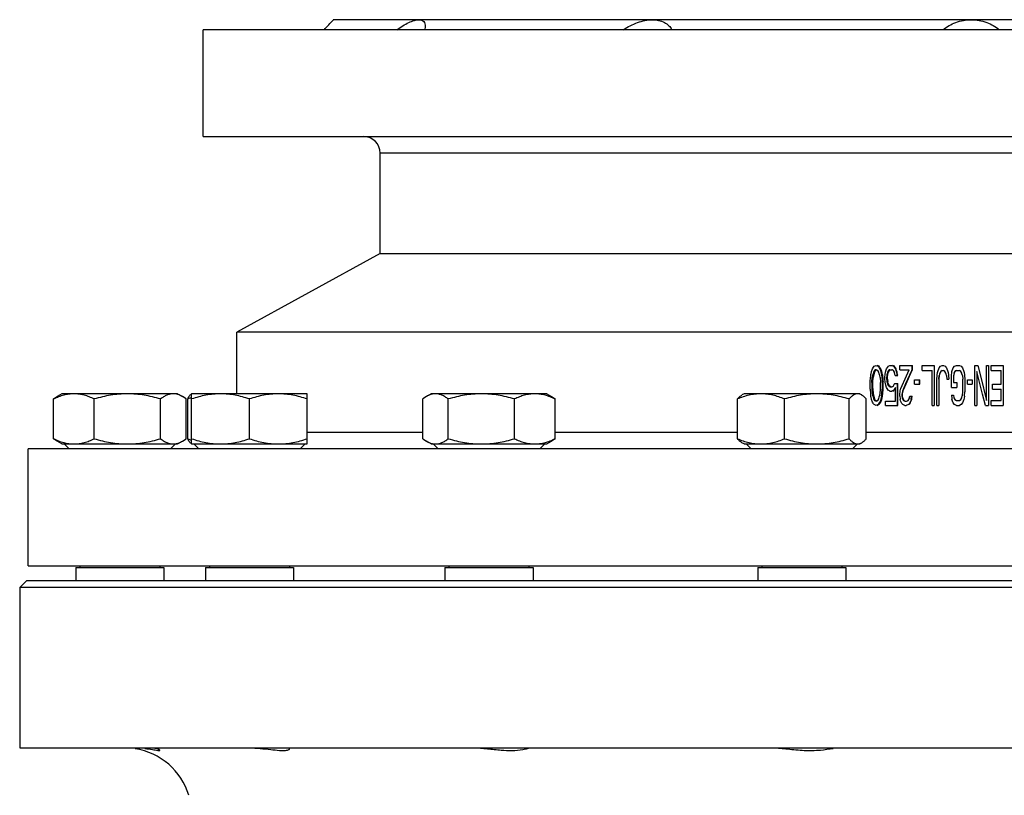
# Model space of a CAD drawing. Units: millimetres. Extents: x -1601 to 1949, y -2551 to 1728.
# Drawn here: x 1239 to 1533, y 412 to 644 of the extents above; entities that cross this region are included whole.
import ezdxf

# ---------------------------------------------------------------- set-up
doc = ezdxf.new("R2010")
doc.units = ezdxf.units.MM
doc.header["$LTSCALE"] = 30.734
doc.layers.add('ALL_FEATURE', color=7, linetype='CONTINUOUS')

msp = doc.modelspace()

# ---------------------------------------------------------------- linework, layer by layer
at = {"layer": 'ALL_FEATURE', "color": 40, "linetype": 'Continuous'}
for p, q in [((1332.57, 643.98), (1332.49, 643.9)), ((1332.54, 643.96), (1332.57, 643.98)), ((1714.57, 643.98), (1332.57, 643.98)), ((1293.57, 608.98), (1293.57, 640.98)), ((1753.57, 640.98), (1293.57, 640.98)), ((1360.03, 641.98), (1359.93, 640.98)), ((1293.57, 608.98), (1753.57, 608.98)), ((1346.57, 573.98), (1346.57, 603.98)), ((1700.57, 603.98), (1346.57, 603.98)), ((1346.57, 573.98), (1303.57, 550.48)), ((1346.57, 573.98), (1700.57, 573.98)), ((1303.57, 531.98), (1303.57, 550.48)), ((1743.57, 550.48), (1303.57, 550.48)), ((1494, 539.46), (1494.34, 539.97)), ((1494.34, 539.97), (1494.51, 540.23)), ((1494.51, 540.23), (1495.11, 540.48)), ((1495.11, 540.48), (1495.31, 540.4)), ((1495.31, 540.4), (1495.72, 540.23)), ((1495.97, 540.23), (1495.37, 540.48)), ((1495.72, 540.23), (1495.89, 539.97)), ((1495.97, 540.23), (1495.72, 540.23)), ((1495.89, 539.97), (1496.05, 539.72)), ((1496.13, 539.97), (1495.97, 540.23)), ((1496.05, 539.72), (1496.22, 539.46)), ((1496.47, 539.46), (1496.13, 539.97)), ((1498.24, 539.46), (1498.41, 539.72)), ((1498.41, 539.72), (1498.58, 539.97)), ((1498.58, 539.97), (1498.74, 540.23)), ((1498.74, 540.23), (1499.25, 540.48)), ((1499.25, 540.48), (1499.85, 540.48)), ((1499.85, 540.48), (1500.36, 540.23)), ((1500.57, 540.23), (1500.07, 540.48)), ((1500.36, 540.23), (1500.53, 539.97)), ((1500.57, 540.23), (1500.36, 540.23)), ((1500.53, 539.97), (1500.86, 539.46)), ((1500.73, 539.97), (1500.57, 540.23)), ((1500.9, 539.72), (1500.73, 539.97)), ((1501.07, 539.46), (1500.9, 539.72)), ((1502.18, 539.21), (1502.18, 540.48)), ((1502.18, 540.48), (1505.97, 540.48)), ((1505.81, 540.48), (1505.81, 539.21)), ((1505.97, 539.21), (1505.97, 540.48)), ((1508.84, 538.95), (1508.84, 540.48)), ((1508.84, 540.48), (1512.47, 540.48)), ((1512.47, 540.48), (1512.47, 528.48)), ((1512.57, 528.48), (1512.57, 540.48)), ((1513.58, 538.7), (1513.98, 539.72)), ((1513.98, 539.72), (1514.39, 540.23)), ((1514.39, 540.23), (1514.89, 540.48)), ((1514.89, 540.48), (1515.29, 540.48)), ((1515.29, 540.48), (1515.8, 540.23)), ((1515.8, 540.23), (1516.07, 539.89)), ((1516.07, 539.89), (1516.2, 539.72)), ((1516.2, 539.72), (1516.61, 538.7)), ((1517.82, 538.7), (1518.22, 539.72)), ((1518.22, 539.72), (1518.62, 540.23)), ((1518.62, 540.23), (1519.13, 540.48)), ((1519.13, 540.48), (1520.04, 540.48)), ((1520.04, 540.48), (1520.54, 540.23)), ((1520.54, 540.23), (1520.94, 539.72)), ((1520.94, 539.72), (1521.35, 538.7)), ((1524.68, 528.48), (1524.68, 540.48)), ((1524.68, 540.48), (1525.59, 540.48)), ((1525.59, 540.48), (1526.43, 536.99)), ((1528.11, 530.01), (1528.11, 540.48)), ((1528.11, 540.48), (1528.71, 540.48)), ((1528.71, 540.48), (1528.71, 528.48)), ((1529.52, 538.95), (1529.52, 540.48)), ((1529.52, 540.48), (1533.15, 540.48)), ((1533.15, 540.48), (1533.15, 528.48)), ((1493.3, 535.63), (1493.4, 536.91)), ((1493.4, 536.91), (1493.41, 537.01)), ((1493.5, 537.67), (1493.67, 538.56)), ((1493.67, 538.56), (1493.7, 538.7)), ((1493.7, 538.7), (1494, 539.46)), ((1493.81, 535.6), (1493.9, 536.91)), ((1494.04, 537.42), (1493.9, 536.91)), ((1494.17, 537.93), (1494.04, 537.42)), ((1494.08, 535.58), (1494.17, 536.91)), ((1494.3, 538.44), (1494.17, 537.93)), ((1494.61, 538.95), (1494.3, 538.44)), ((1494.57, 538.44), (1494.3, 538.44)), ((1494.57, 538.44), (1494.87, 538.95)), ((1494.94, 539.12), (1494.61, 538.95)), ((1494.87, 538.95), (1495.2, 539.12)), ((1495.11, 539.21), (1494.94, 539.12)), ((1495.62, 538.95), (1495.11, 539.21)), ((1495.92, 538.44), (1495.62, 538.95)), ((1496.05, 537.93), (1495.92, 538.44)), ((1496.19, 537.42), (1496.05, 537.93)), ((1496.32, 536.91), (1496.19, 537.42)), ((1496.22, 539.46), (1496.52, 538.7)), ((1496.47, 539.46), (1496.22, 539.46)), ((1496.32, 536.91), (1496.41, 535.6)), ((1496.77, 538.7), (1496.47, 539.46)), ((1496.77, 538.7), (1496.53, 538.7)), ((1496.53, 538.7), (1496.55, 538.56)), ((1496.55, 538.56), (1496.73, 537.67)), ((1496.73, 537.67), (1496.83, 536.91)), ((1496.97, 537.67), (1496.77, 538.7)), ((1496.83, 536.91), (1496.89, 536.08)), ((1496.97, 537.67), (1497.05, 537.07)), ((1497.05, 537.07), (1497.07, 536.91)), ((1497.07, 536.91), (1497.13, 536.09)), ((1497.74, 537.16), (1497.8, 537.54)), ((1497.74, 536.14), (1497.74, 537.16)), ((1497.8, 537.54), (1497.83, 537.75)), ((1497.83, 537.75), (1497.94, 538.44)), ((1497.94, 538.44), (1498.14, 539.12)), ((1498.14, 539.12), (1498.24, 539.46)), ((1498.24, 536.91), (1498.26, 537.09)), ((1498.24, 536.91), (1498.24, 536.4)), ((1498.41, 537.93), (1498.34, 537.67)), ((1498.39, 536.91), (1498.47, 536.91)), ((1498.54, 538.44), (1498.41, 537.93)), ((1498.47, 536.91), (1498.49, 537.06)), ((1498.47, 536.4), (1498.47, 536.91)), ((1498.49, 537.06), (1498.57, 537.67)), ((1498.85, 538.95), (1498.54, 538.44)), ((1498.77, 538.44), (1498.54, 538.44)), ((1498.57, 537.67), (1498.72, 538.24)), ((1498.72, 538.24), (1498.77, 538.44)), ((1498.77, 538.44), (1499.07, 538.95)), ((1499.11, 539.12), (1498.85, 538.95)), ((1499.07, 538.95), (1499.33, 539.12)), ((1499.25, 539.21), (1499.11, 539.12)), ((1499.25, 539.21), (1499.85, 539.21)), ((1499.99, 539.12), (1499.85, 539.21)), ((1500.12, 539.04), (1499.99, 539.12)), ((1500.26, 538.95), (1500.12, 539.04)), ((1500.56, 538.44), (1500.26, 538.95)), ((1500.58, 538.33), (1500.56, 538.44)), ((1500.76, 537.42), (1500.58, 538.33)), ((1500.76, 537.42), (1501.57, 537.42)), ((1501.07, 539.46), (1500.86, 539.46)), ((1500.86, 539.46), (1501.07, 538.78)), ((1501.14, 539.21), (1501.07, 539.46)), ((1501.07, 538.78), (1501.12, 538.6)), ((1501.12, 538.6), (1501.17, 538.44)), ((1501.27, 538.78), (1501.14, 539.21)), ((1501.17, 538.44), (1501.3, 537.76)), ((1501.37, 538.44), (1501.27, 538.78)), ((1501.3, 537.76), (1501.35, 537.53)), ((1501.35, 537.53), (1501.37, 537.42)), ((1501.43, 538.1), (1501.37, 538.44)), ((1501.57, 537.42), (1501.43, 538.1)), ((1502.18, 539.21), (1505, 539.21)), ((1502.48, 533.59), (1504.16, 537.33)), ((1505.68, 538.91), (1503.92, 534.95)), ((1504.1, 534.95), (1505.81, 538.85)), ((1504.16, 537.33), (1505, 539.21)), ((1505.81, 539.21), (1505.68, 538.91)), ((1505.81, 539.21), (1505.97, 539.21)), ((1505.81, 538.85), (1505.97, 539.21)), ((1508.84, 538.95), (1511.86, 538.95)), ((1511.86, 528.48), (1511.86, 538.95)), ((1513.28, 536.4), (1513.36, 537.47)), ((1513.36, 537.47), (1513.38, 537.67)), ((1513.38, 537.67), (1513.5, 538.32)), ((1513.5, 538.32), (1513.58, 538.7)), ((1513.88, 536.4), (1513.98, 537.42)), ((1513.97, 536.4), (1514.07, 537.42)), ((1514.05, 537.67), (1513.98, 537.42)), ((1514.12, 537.93), (1514.05, 537.67)), ((1514.18, 538.19), (1514.12, 537.93)), ((1514.49, 538.7), (1514.18, 538.19)), ((1514.89, 538.95), (1514.49, 538.7)), ((1514.89, 538.95), (1515.29, 538.95)), ((1515.7, 538.7), (1515.29, 538.95)), ((1516, 538.19), (1515.7, 538.7)), ((1516.07, 537.93), (1516, 538.19)), ((1516.2, 537.42), (1516.07, 537.93)), ((1516.2, 537.42), (1516.3, 536.4)), ((1516.61, 538.7), (1516.68, 538.32)), ((1516.68, 538.32), (1516.81, 537.67)), ((1516.81, 537.67), (1516.82, 537.47)), ((1516.82, 537.47), (1516.91, 536.4)), ((1517.72, 537.67), (1517.77, 538.25)), ((1517.72, 533.84), (1517.72, 537.67)), ((1517.77, 538.25), (1517.82, 538.7)), ((1518.32, 537.42), (1518.34, 537.59)), ((1518.32, 537.42), (1518.32, 535.38)), ((1518.72, 538.7), (1518.42, 538.19)), ((1519.13, 538.95), (1518.72, 538.7)), ((1519.13, 538.95), (1520.04, 538.95)), ((1520.44, 538.7), (1520.04, 538.95)), ((1520.74, 538.19), (1520.44, 538.7)), ((1520.81, 537.93), (1520.74, 538.19)), ((1520.94, 537.42), (1520.81, 537.93)), ((1520.94, 537.42), (1521.05, 536.4)), ((1521.35, 538.7), (1521.42, 538.32)), ((1521.42, 538.32), (1521.55, 537.67)), ((1521.55, 537.67), (1521.57, 537.47)), ((1521.57, 537.47), (1521.65, 536.4)), ((1525.28, 538.7), (1525.28, 528.48)), ((1526.97, 531.89), (1525.28, 538.7)), ((1526.43, 536.99), (1528.11, 530.01)), ((1529.52, 538.95), (1532.55, 538.95)), ((1532.55, 534.87), (1532.55, 538.95)), ((1493.3, 533.33), (1493.3, 535.63)), ((1493.8, 535.38), (1493.81, 535.6)), ((1493.8, 535.38), (1493.8, 533.59)), ((1494.07, 535.38), (1494.08, 535.58)), ((1494.07, 533.59), (1494.07, 535.38)), ((1496.41, 535.6), (1496.42, 535.38)), ((1496.42, 533.59), (1496.42, 535.38)), ((1496.89, 536.08), (1496.93, 535.63)), ((1496.93, 535.63), (1496.93, 533.33)), ((1497.13, 536.09), (1497.17, 535.63)), ((1497.17, 533.33), (1497.17, 535.63)), ((1497.79, 535.77), (1497.74, 536.14)), ((1497.83, 535.55), (1497.79, 535.77)), ((1497.94, 534.87), (1497.83, 535.55)), ((1497.99, 534.7), (1497.94, 534.87)), ((1498.04, 534.53), (1497.99, 534.7)), ((1498.24, 533.84), (1498.04, 534.53)), ((1498.24, 536.4), (1498.26, 536.21)), ((1498.43, 533.56), (1498.24, 533.84)), ((1498.34, 535.63), (1498.41, 535.38)), ((1498.41, 535.38), (1498.48, 535.12)), ((1498.47, 536.4), (1498.49, 536.24)), ((1498.48, 535.12), (1498.5, 535.01)), ((1498.49, 536.24), (1498.57, 535.63)), ((1498.5, 535.01), (1498.54, 534.87)), ((1498.54, 534.87), (1498.85, 534.36)), ((1498.54, 534.87), (1498.77, 534.87)), ((1498.63, 535.38), (1498.57, 535.63)), ((1498.77, 534.87), (1498.63, 535.38)), ((1499.07, 534.36), (1498.77, 534.87)), ((1498.85, 534.36), (1498.98, 534.27)), ((1498.98, 534.27), (1499.11, 534.19)), ((1499.2, 534.27), (1499.07, 534.36)), ((1499.11, 534.19), (1499.25, 534.1)), ((1499.47, 534.1), (1499.2, 534.27)), ((1499.25, 534.1), (1499.85, 534.1)), ((1499.85, 534.1), (1499.99, 534.19)), ((1499.99, 534.19), (1500.26, 534.36)), ((1500.26, 534.36), (1500.39, 534.61)), ((1500.39, 534.61), (1500.53, 534.87)), ((1500.53, 534.87), (1500.66, 535.12)), ((1500.66, 535.12), (1501.57, 535.12)), ((1500.86, 533.84), (1500.7, 533.59)), ((1500.86, 529.76), (1500.86, 533.84)), ((1501.37, 535.12), (1501.37, 528.48)), ((1501.57, 528.48), (1501.57, 535.12)), ((1503.92, 534.95), (1503.18, 533.28)), ((1503.34, 533.21), (1504.1, 534.95)), ((1506.62, 534.87), (1506.62, 536.14)), ((1506.62, 536.14), (1508.17, 536.14)), ((1506.62, 534.87), (1508.17, 534.87)), ((1508.03, 536.14), (1508.03, 534.87)), ((1508.17, 534.87), (1508.17, 536.14)), ((1513.28, 528.48), (1513.28, 536.4)), ((1513.88, 536.4), (1513.88, 528.48)), ((1513.97, 528.48), (1513.97, 536.4)), ((1516.3, 536.4), (1516.91, 536.4)), ((1517.72, 533.84), (1519.23, 533.84)), ((1518.32, 535.38), (1519.23, 535.38)), ((1519.23, 535.38), (1519.23, 533.84)), ((1521.05, 532.57), (1521.05, 536.4)), ((1521.65, 536.4), (1521.65, 532.57)), ((1522.46, 534.87), (1522.46, 536.14)), ((1522.46, 536.14), (1523.87, 536.14)), ((1522.46, 534.87), (1523.87, 534.87)), ((1523.87, 536.14), (1523.87, 534.87)), ((1529.93, 533.33), (1529.93, 534.87)), ((1529.93, 534.87), (1532.55, 534.87)), ((1248.74, 530.44), (1249.82, 531.16)), ((1251.24, 531.98), (1249.82, 531.16)), ((1285.88, 531.98), (1251.24, 531.98)), ((1285.88, 531.98), (1287.31, 531.16)), ((1288.39, 530.44), (1287.31, 531.16)), ((1290.07, 531.98), (1289.92, 531.9)), ((1290.07, 516.98), (1290.07, 531.98)), ((1324.71, 531.98), (1290.07, 531.98)), ((1324.71, 516.98), (1324.71, 531.98)), ((1360.37, 531.16), (1359.29, 530.44)), ((1361.8, 531.98), (1360.37, 531.16)), ((1396.44, 531.98), (1361.8, 531.98)), ((1396.44, 531.98), (1397.87, 531.16)), ((1397.87, 531.16), (1398.95, 530.44)), ((1455.52, 531.98), (1454.91, 531.63)), ((1490.17, 531.98), (1455.52, 531.98)), ((1490.17, 531.98), (1490.78, 531.63)), ((1493.3, 533.33), (1493.4, 532.06)), ((1493.4, 532.06), (1493.41, 531.96)), ((1493.67, 530.4), (1493.5, 531.29)), ((1493.8, 533.59), (1493.81, 533.37)), ((1493.81, 533.37), (1493.9, 532.06)), ((1493.9, 532.06), (1494.04, 531.55)), ((1494.04, 531.55), (1494.17, 531.04)), ((1494.07, 533.59), (1494.08, 533.39)), ((1494.08, 533.39), (1494.17, 532.06)), ((1494.17, 531.04), (1494.3, 530.53)), ((1495.92, 530.53), (1496.05, 531.04)), ((1496.05, 531.04), (1496.19, 531.55)), ((1496.19, 531.55), (1496.32, 532.06)), ((1496.32, 532.06), (1496.41, 533.37)), ((1496.41, 533.37), (1496.42, 533.59)), ((1496.73, 531.29), (1496.55, 530.4)), ((1496.73, 531.29), (1496.83, 532.06)), ((1496.77, 530.27), (1496.97, 531.29)), ((1496.83, 532.06), (1496.93, 533.33)), ((1496.97, 531.29), (1497.07, 532.06)), ((1497.07, 532.06), (1497.17, 533.33)), ((1498.74, 533.08), (1498.43, 533.56)), ((1499.08, 532.91), (1498.74, 533.08)), ((1499.25, 532.82), (1499.08, 532.91)), ((1499.25, 532.82), (1499.85, 532.82)), ((1500.19, 532.99), (1499.85, 532.82)), ((1500.07, 532.82), (1500.4, 532.99)), ((1500.36, 533.08), (1500.19, 532.99)), ((1500.7, 533.59), (1500.36, 533.08)), ((1500.57, 533.08), (1500.36, 533.08)), ((1500.57, 533.08), (1500.9, 533.59)), ((1502.18, 531.8), (1502.28, 532.82)), ((1502.18, 531.29), (1502.18, 531.8)), ((1502.18, 531.29), (1502.26, 530.45)), ((1502.28, 532.82), (1502.41, 533.33)), ((1502.41, 533.33), (1502.48, 533.59)), ((1502.96, 532.69), (1502.78, 531.8)), ((1502.78, 531.8), (1502.78, 531.29)), ((1502.78, 531.29), (1502.85, 531.04)), ((1502.85, 531.04), (1502.92, 530.78)), ((1502.98, 532.82), (1502.96, 532.69)), ((1502.97, 531.8), (1503.14, 532.65)), ((1502.97, 531.29), (1502.97, 531.8)), ((1503.03, 531.04), (1502.97, 531.29)), ((1503.18, 533.28), (1502.98, 532.82)), ((1503.17, 532.82), (1502.98, 532.82)), ((1503.17, 530.53), (1503.03, 531.04)), ((1503.14, 532.65), (1503.17, 532.82)), ((1503.17, 532.82), (1503.34, 533.21)), ((1505.07, 530.78), (1505.14, 531.04)), ((1505.14, 531.04), (1505.2, 531.29)), ((1505.2, 531.29), (1505.87, 531.29)), ((1505.63, 530.46), (1505.71, 531.29)), ((1505.79, 530.45), (1505.87, 531.29)), ((1517.72, 531.55), (1518.32, 531.55)), ((1517.72, 531.55), (1517.78, 530.73)), ((1518.32, 531.55), (1518.42, 530.78)), ((1520.74, 530.78), (1520.81, 531.04)), ((1520.81, 531.04), (1520.88, 531.29)), ((1520.88, 531.29), (1520.94, 531.55)), ((1520.94, 531.55), (1521.05, 532.57)), ((1521.55, 531.29), (1521.42, 530.65)), ((1521.55, 531.29), (1521.57, 531.5)), ((1521.57, 531.5), (1521.65, 532.57)), ((1527.81, 528.48), (1526.97, 531.89)), ((1529.93, 533.33), (1532.55, 533.33)), ((1532.55, 530.01), (1532.55, 533.33)), ((1248.74, 518.53), (1248.74, 530.44)), ((1260.91, 518.53), (1260.91, 530.44)), ((1280.74, 518.53), (1280.74, 530.44)), ((1288.39, 518.53), (1288.39, 530.44)), ((1288.91, 518.53), (1288.91, 530.44)), ((1307.39, 518.53), (1307.39, 530.44)), ((1359.29, 518.53), (1359.29, 530.44)), ((1366.94, 518.53), (1366.94, 530.44)), ((1386.77, 518.53), (1386.77, 530.44)), ((1398.95, 518.53), (1398.95, 530.44)), ((1453.53, 518.53), (1453.53, 530.44)), ((1467.67, 518.53), (1467.67, 530.44)), ((1486.99, 518.53), (1486.99, 530.44)), ((1492.16, 518.53), (1492.16, 530.44)), ((1493.7, 530.27), (1493.67, 530.4)), ((1494, 529.5), (1493.7, 530.27)), ((1494.22, 529.17), (1494, 529.5)), ((1494.34, 528.99), (1494.22, 529.17)), ((1494.3, 530.53), (1494.61, 530.01)), ((1494.3, 530.53), (1494.57, 530.53)), ((1494.51, 528.74), (1494.34, 528.99)), ((1495.11, 528.48), (1494.51, 528.74)), ((1494.87, 530.01), (1494.57, 530.53)), ((1494.61, 530.01), (1495.11, 529.76)), ((1495.2, 529.84), (1494.87, 530.01)), ((1495.11, 529.76), (1495.28, 529.84)), ((1495.72, 528.74), (1495.11, 528.48)), ((1495.28, 529.84), (1495.45, 529.93)), ((1495.37, 528.48), (1495.77, 528.65)), ((1495.45, 529.93), (1495.62, 530.01)), ((1495.62, 530.01), (1495.92, 530.53)), ((1496.05, 529.25), (1495.72, 528.74)), ((1495.97, 528.74), (1495.72, 528.74)), ((1495.97, 528.74), (1496.13, 528.99)), ((1496.22, 529.5), (1496.05, 529.25)), ((1496.13, 528.99), (1496.47, 529.5)), ((1496.52, 530.27), (1496.22, 529.5)), ((1496.47, 529.5), (1496.22, 529.5)), ((1496.47, 529.5), (1496.77, 530.27)), ((1496.55, 530.4), (1496.53, 530.27)), ((1496.53, 530.27), (1496.77, 530.27)), ((1497.94, 528.48), (1497.94, 529.76)), ((1497.94, 529.76), (1500.86, 529.76)), ((1497.94, 528.48), (1501.57, 528.48)), ((1502.26, 530.45), (1502.28, 530.27)), ((1502.41, 529.93), (1502.28, 530.27)), ((1502.52, 529.64), (1502.41, 529.93)), ((1502.68, 529.25), (1502.52, 529.64)), ((1502.81, 529.08), (1502.68, 529.25)), ((1502.95, 528.91), (1502.81, 529.08)), ((1502.92, 530.78), (1502.98, 530.53)), ((1503.08, 528.74), (1502.95, 528.91)), ((1502.98, 530.53), (1503.29, 530.01)), ((1502.98, 530.53), (1503.17, 530.53)), ((1503.29, 528.65), (1503.08, 528.74)), ((1503.47, 530.01), (1503.17, 530.53)), ((1503.29, 530.01), (1503.45, 529.93)), ((1503.69, 528.48), (1503.29, 528.65)), ((1503.45, 529.93), (1503.62, 529.84)), ((1503.62, 529.84), (1503.79, 529.76)), ((1503.69, 528.48), (1504.09, 528.48)), ((1503.79, 529.76), (1504.19, 529.76)), ((1504.8, 528.74), (1504.09, 528.48)), ((1504.19, 529.76), (1504.53, 529.93)), ((1504.53, 529.93), (1504.7, 530.01)), ((1504.7, 530.01), (1505, 530.53)), ((1505.06, 529.07), (1504.8, 528.74)), ((1504.97, 528.74), (1505.37, 529.25)), ((1505, 530.53), (1505.07, 530.78)), ((1505.2, 529.25), (1505.06, 529.07)), ((1505.34, 529.59), (1505.2, 529.25)), ((1505.37, 529.25), (1505.2, 529.25)), ((1505.47, 529.93), (1505.34, 529.59)), ((1505.37, 529.25), (1505.54, 529.69)), ((1505.61, 530.27), (1505.47, 529.93)), ((1505.54, 529.69), (1505.63, 529.93)), ((1505.61, 530.27), (1505.63, 530.46)), ((1505.61, 530.27), (1505.77, 530.27)), ((1505.63, 529.93), (1505.77, 530.27)), ((1505.77, 530.27), (1505.79, 530.45)), ((1511.86, 528.48), (1512.47, 528.48)), ((1513.28, 528.48), (1513.88, 528.48)), ((1517.78, 530.73), (1517.82, 530.27)), ((1518.22, 529.25), (1517.82, 530.27)), ((1518.62, 528.74), (1518.22, 529.25)), ((1518.42, 530.78), (1518.72, 530.27)), ((1519.13, 528.48), (1518.62, 528.74)), ((1518.72, 530.27), (1519.13, 530.01)), ((1519.13, 530.01), (1520.04, 530.01)), ((1519.13, 528.48), (1520.04, 528.48)), ((1520.04, 530.01), (1520.44, 530.27)), ((1520.54, 528.74), (1520.04, 528.48)), ((1520.44, 530.27), (1520.74, 530.78)), ((1520.94, 529.25), (1520.54, 528.74)), ((1521.35, 530.27), (1520.94, 529.25)), ((1521.42, 530.65), (1521.35, 530.27)), ((1524.68, 528.48), (1525.28, 528.48)), ((1527.81, 528.48), (1528.71, 528.48)), ((1529.52, 528.48), (1529.52, 530.01)), ((1529.52, 530.01), (1532.55, 530.01)), ((1529.52, 528.48), (1533.15, 528.48)), ((1324.71, 520.48), (1359.29, 520.48)), ((1398.95, 520.48), (1453.53, 520.48)), ((1492.16, 520.48), (1555.81, 520.48)), ((1249.82, 517.81), (1248.74, 518.53)), ((1251.24, 516.98), (1249.82, 517.81)), ((1251.24, 516.98), (1285.88, 516.98)), ((1253.36, 515.48), (1251.86, 516.98)), ((1283.76, 515.48), (1285.26, 516.98)), ((1285.88, 516.98), (1287.31, 517.81)), ((1287.31, 517.81), (1288.39, 518.53)), ((1290.07, 516.98), (1289.92, 517.07)), ((1290.07, 516.98), (1324.71, 516.98)), ((1292.19, 515.48), (1290.69, 516.98)), ((1322.59, 515.48), (1324.09, 516.98)), ((1359.29, 518.53), (1360.37, 517.81)), ((1361.8, 516.98), (1360.37, 517.81)), ((1361.8, 516.98), (1396.44, 516.98)), ((1363.92, 515.48), (1362.42, 516.98)), ((1394.32, 515.48), (1395.82, 516.98)), ((1396.44, 516.98), (1397.87, 517.81)), ((1398.95, 518.53), (1397.87, 517.81)), ((1455.52, 516.98), (1454.91, 517.34)), ((1455.52, 516.98), (1490.17, 516.98)), ((1457.64, 515.48), (1456.14, 516.98)), ((1488.04, 515.48), (1489.54, 516.98)), ((1490.17, 516.98), (1490.78, 517.34)), ((1241.07, 480.48), (1241.07, 515.48)), ((1806.07, 515.48), (1241.07, 515.48)), ((1241.07, 480.48), (1806.07, 480.48)), ((1255.36, 479.98), (1255.36, 475.98)), ((1255.36, 479.98), (1281.76, 479.98)), ((1256.56, 480.48), (1256.56, 479.98)), ((1280.56, 480.48), (1280.56, 479.98)), ((1281.76, 479.98), (1281.76, 475.98)), ((1294.19, 479.98), (1294.19, 475.98)), ((1294.19, 479.98), (1320.59, 479.98)), ((1295.39, 480.48), (1295.39, 479.98)), ((1319.39, 480.48), (1319.39, 479.98)), ((1320.59, 479.98), (1320.59, 475.98)), ((1365.92, 479.98), (1365.92, 475.98)), ((1365.92, 479.98), (1392.32, 479.98)), ((1367.12, 480.48), (1367.12, 479.98)), ((1391.12, 480.48), (1391.12, 479.98)), ((1392.32, 479.98), (1392.32, 475.98)), ((1459.64, 479.98), (1459.64, 475.98)), ((1459.64, 479.98), (1486.04, 479.98)), ((1460.84, 480.48), (1460.84, 479.98)), ((1484.84, 480.48), (1484.84, 479.98)), ((1486.04, 479.98), (1486.04, 475.98)), ((1240.57, 475.98), (1238.57, 473.98)), ((1806.57, 475.98), (1240.57, 475.98)), ((1238.57, 473.98), (1238.57, 425.98)), ((1808.57, 473.98), (1238.57, 473.98)), ((1238.57, 425.98), (1808.57, 425.98))]:
    msp.add_line(p, q, dxfattribs=at)
for centre, radius, start, end in [((946.35, 1003.82), 527.87, 316.5778, 317.0118), ((1341.57, 603.98), 5, 0, 90), ((1300.07, 499.79), 32.61, 107.8791, 110.0213), ((1284.56, 521.48), 4.49, 270.0666, 278.9097), ((1300.07, 549.17), 32.61, 249.9787, 252.1209), ((1363.12, 521.48), 4.49, 261.0905, 269.9336), ((1270.07, 405.98), 20, 16.8813, 81.1102)]:
    msp.add_arc(centre, radius, start, end, dxfattribs=at)
for centre, major_axis, ratio, start_param, end_param in [((1523.57, 537.29), (220.02, 1677.02), 0.017657, -4.710301, -4.709903), ((1523.57, 537.67), (218.3, 831.29), 0.032861, -4.704681, -4.702839), ((1523.57, 537.29), (220.6, 1681.67), 0.014777, -4.710678, -4.710333), ((1523.57, 537.8), (221.94, 1692.25), 0.003019, -4.712219, -4.711869), ((1523.57, 536.01), (-220.6, 1681.67), 0.014777, 1.568741, 1.569086), ((1523.57, 531.67), (-220.02, 1677.02), 0.017657, 1.568311, 1.568708), ((1523.57, 531.29), (-218.3, 831.29), 0.032861, 1.561246, 1.563089)]:
    msp.add_ellipse(centre, major_axis=major_axis, ratio=ratio, start_param=start_param, end_param=end_param, dxfattribs=at)
for points, knots in [([(1351.51, 640.98), (1352.67, 641.78), (1354.37, 642.85), (1356.65, 643.77), (1357.69, 643.98), (1358.16, 643.98)], [0, 0, 0, 0, 0.574219, 0.811442, 1, 1, 1, 1]), ([(1358.16, 643.98), (1358.44, 643.98), (1358.97, 643.92), (1359.87, 643.32), (1360.03, 642.49), (1360.03, 641.98)], [0, 0, 0, 0, 0.275614, 0.507051, 1, 1, 1, 1]), ([(1419.37, 640.98), (1420.71, 641.85), (1423.48, 643.29), (1426.57, 643.98), (1428.07, 643.98)], [0, 0, 0, 0, 0.516343, 1, 1, 1, 1]), ([(1428.07, 643.98), (1429.31, 643.98), (1431.15, 643.62), (1433.02, 642.25), (1433.69, 641.42), (1433.95, 640.98)], [0, 0, 0, 0, 0.541395, 0.776621, 1, 1, 1, 1]), ([(1515.15, 640.98), (1516.28, 641.89), (1518.95, 643.42), (1522, 643.98), (1523.57, 643.98)], [0, 0, 0, 0, 0.479891, 1, 1, 1, 1]), ([(1523.57, 643.98), (1525.14, 643.98), (1528.19, 643.42), (1530.86, 641.89), (1531.99, 640.98)], [0, 0, 0, 0, 0.520012, 1, 1, 1, 1]), ([(1254.82, 531.98), (1254.31, 531.98), (1253.27, 531.91), (1251.73, 531.59), (1250.21, 531.09), (1249.22, 530.67), (1248.74, 530.44)], [0, 0, 0, 0, 0.244388, 0.491496, 0.743138, 1, 1, 1, 1]), ([(1260.91, 530.44), (1260.42, 530.67), (1259.43, 531.09), (1257.92, 531.59), (1256.38, 531.91), (1255.34, 531.98), (1254.82, 531.98)], [0, 0, 0, 0, 0.256862, 0.508504, 0.755612, 1, 1, 1, 1]), ([(1270.82, 531.98), (1269.99, 531.98), (1268.31, 531.91), (1264.98, 531.49), (1262.52, 530.9), (1260.91, 530.44)], [0, 0, 0, 0, 0.249993, 0.50002, 1, 1, 1, 1]), ([(1280.74, 530.44), (1279.13, 530.9), (1276.67, 531.49), (1273.34, 531.91), (1271.66, 531.98), (1270.82, 531.98)], [0, 0, 0, 0, 0.49998, 0.750007, 1, 1, 1, 1]), ([(1284.57, 531.98), (1284.24, 531.98), (1283.58, 531.91), (1282.6, 531.58), (1281.65, 531.08), (1281.04, 530.66), (1280.74, 530.44)], [0, 0, 0, 0, 0.232565, 0.473826, 0.72914, 1, 1, 1, 1]), ([(1287.31, 531.16), (1286.88, 531.41), (1286.21, 531.72), (1285.27, 531.95), (1284.8, 531.98), (1284.57, 531.98)], [0, 0, 0, 0, 0.515878, 0.760346, 1, 1, 1, 1]), ([(1288.91, 530.44), (1288.99, 530.61), (1289.14, 530.92), (1289.38, 531.35), (1289.63, 531.68), (1289.82, 531.84), (1289.92, 531.9)], [0, 0, 0, 0, 0.314717, 0.588217, 0.816408, 1, 1, 1, 1]), ([(1298.73, 531.98), (1297.99, 531.98), (1296.52, 531.91), (1293.61, 531.49), (1291.47, 530.9), (1290.07, 530.44)], [0, 0, 0, 0, 0.248928, 0.498407, 1, 1, 1, 1]), ([(1307.39, 530.44), (1305.99, 530.9), (1303.84, 531.49), (1300.93, 531.91), (1299.46, 531.98), (1298.73, 531.98)], [0, 0, 0, 0, 0.501593, 0.751072, 1, 1, 1, 1]), ([(1316.05, 531.98), (1315.31, 531.98), (1313.85, 531.91), (1310.93, 531.49), (1308.79, 530.9), (1307.39, 530.44)], [0, 0, 0, 0, 0.248928, 0.498407, 1, 1, 1, 1]), ([(1324.71, 530.44), (1323.31, 530.9), (1321.16, 531.49), (1318.25, 531.91), (1316.78, 531.98), (1316.05, 531.98)], [0, 0, 0, 0, 0.501593, 0.751072, 1, 1, 1, 1]), ([(1363.12, 531.98), (1362.89, 531.98), (1362.42, 531.95), (1361.48, 531.72), (1360.8, 531.41), (1360.37, 531.16)], [0, 0, 0, 0, 0.239653, 0.484121, 1, 1, 1, 1]), ([(1366.94, 530.44), (1366.64, 530.66), (1366.04, 531.08), (1365.08, 531.58), (1364.11, 531.91), (1363.44, 531.98), (1363.12, 531.98)], [0, 0, 0, 0, 0.270862, 0.526175, 0.767435, 1, 1, 1, 1]), ([(1376.86, 531.98), (1376.02, 531.98), (1374.34, 531.91), (1371.01, 531.49), (1368.56, 530.9), (1366.94, 530.44)], [0, 0, 0, 0, 0.249993, 0.50002, 1, 1, 1, 1]), ([(1386.77, 530.44), (1385.16, 530.9), (1382.71, 531.49), (1379.38, 531.91), (1377.7, 531.98), (1376.86, 531.98)], [0, 0, 0, 0, 0.49998, 0.750007, 1, 1, 1, 1]), ([(1392.86, 531.98), (1392.35, 531.98), (1391.31, 531.91), (1389.77, 531.59), (1388.25, 531.09), (1387.26, 530.67), (1386.77, 530.44)], [0, 0, 0, 0, 0.244388, 0.491496, 0.743138, 1, 1, 1, 1]), ([(1398.95, 530.44), (1398.46, 530.67), (1397.47, 531.09), (1395.96, 531.59), (1394.42, 531.91), (1393.38, 531.98), (1392.86, 531.98)], [0, 0, 0, 0, 0.256862, 0.508504, 0.755612, 1, 1, 1, 1]), ([(1460.6, 531.98), (1460, 531.98), (1458.8, 531.91), (1456.4, 531.49), (1454.66, 530.9), (1453.53, 530.44)], [0, 0, 0, 0, 0.246736, 0.495097, 1, 1, 1, 1]), ([(1453.53, 530.44), (1453.74, 530.68), (1454.17, 531.11), (1454.66, 531.49), (1454.91, 531.63)], [0, 0, 0, 0, 0.529444, 1, 1, 1, 1]), ([(1467.67, 530.44), (1466.53, 530.9), (1464.79, 531.49), (1462.4, 531.91), (1461.2, 531.98), (1460.6, 531.98)], [0, 0, 0, 0, 0.504903, 0.753264, 1, 1, 1, 1]), ([(1477.33, 531.98), (1476.51, 531.98), (1474.87, 531.91), (1471.63, 531.49), (1469.24, 530.9), (1467.67, 530.44)], [0, 0, 0, 0, 0.249808, 0.49974, 1, 1, 1, 1]), ([(1486.99, 530.44), (1485.42, 530.9), (1483.03, 531.49), (1479.78, 531.91), (1478.14, 531.98), (1477.33, 531.98)], [0, 0, 0, 0, 0.50026, 0.750192, 1, 1, 1, 1]), ([(1489.58, 531.98), (1489.35, 531.98), (1488.89, 531.9), (1488.23, 531.57), (1487.59, 531.07), (1487.19, 530.66), (1486.99, 530.44)], [0, 0, 0, 0, 0.214574, 0.447605, 0.708948, 1, 1, 1, 1]), ([(1490.78, 531.63), (1490.59, 531.74), (1490.2, 531.92), (1489.78, 531.98), (1489.58, 531.98)], [0, 0, 0, 0, 0.517852, 1, 1, 1, 1]), ([(1492.16, 530.44), (1491.95, 530.68), (1491.52, 531.11), (1491.03, 531.49), (1490.78, 531.63)], [0, 0, 0, 0, 0.529444, 1, 1, 1, 1]), ([(1248.74, 518.53), (1249.22, 518.3), (1250.21, 517.87), (1251.73, 517.37), (1253.27, 517.06), (1254.31, 516.98), (1254.82, 516.98)], [0, 0, 0, 0, 0.256862, 0.508504, 0.755612, 1, 1, 1, 1]), ([(1254.82, 516.98), (1255.34, 516.98), (1256.38, 517.06), (1257.92, 517.37), (1259.43, 517.87), (1260.42, 518.3), (1260.91, 518.53)], [0, 0, 0, 0, 0.244388, 0.491496, 0.743138, 1, 1, 1, 1]), ([(1260.91, 518.53), (1262.52, 518.06), (1264.98, 517.47), (1268.31, 517.06), (1269.99, 516.98), (1270.82, 516.98)], [0, 0, 0, 0, 0.49998, 0.750007, 1, 1, 1, 1]), ([(1270.82, 516.98), (1271.66, 516.98), (1273.34, 517.06), (1276.67, 517.47), (1279.13, 518.06), (1280.74, 518.53)], [0, 0, 0, 0, 0.249993, 0.50002, 1, 1, 1, 1]), ([(1280.74, 518.53), (1281.04, 518.3), (1281.65, 517.88), (1282.6, 517.38), (1283.58, 517.06), (1284.24, 516.98), (1284.57, 516.98)], [0, 0, 0, 0, 0.270861, 0.526174, 0.767435, 1, 1, 1, 1]), ([(1285.26, 517.04), (1285.61, 517.09), (1286.32, 517.29), (1286.98, 517.62), (1287.31, 517.81)], [0, 0, 0, 0, 0.485624, 1, 1, 1, 1]), ([(1289.92, 517.07), (1289.82, 517.12), (1289.63, 517.29), (1289.38, 517.62), (1289.14, 518.04), (1288.99, 518.36), (1288.91, 518.53)], [0, 0, 0, 0, 0.183592, 0.411784, 0.685283, 1, 1, 1, 1]), ([(1290.07, 518.53), (1291.47, 518.06), (1293.61, 517.48), (1296.52, 517.06), (1297.99, 516.98), (1298.73, 516.98)], [0, 0, 0, 0, 0.501593, 0.751072, 1, 1, 1, 1]), ([(1298.73, 516.98), (1299.46, 516.98), (1300.93, 517.06), (1303.84, 517.48), (1305.99, 518.06), (1307.39, 518.53)], [0, 0, 0, 0, 0.248928, 0.498407, 1, 1, 1, 1]), ([(1307.39, 518.53), (1308.79, 518.06), (1310.93, 517.48), (1313.85, 517.06), (1315.31, 516.98), (1316.05, 516.98)], [0, 0, 0, 0, 0.501593, 0.751072, 1, 1, 1, 1]), ([(1316.05, 516.98), (1316.78, 516.98), (1318.25, 517.06), (1321.16, 517.48), (1323.31, 518.06), (1324.71, 518.53)], [0, 0, 0, 0, 0.248928, 0.498407, 1, 1, 1, 1]), ([(1360.37, 517.81), (1360.7, 517.62), (1361.36, 517.29), (1362.07, 517.09), (1362.43, 517.04)], [0, 0, 0, 0, 0.514377, 1, 1, 1, 1]), ([(1363.12, 516.98), (1363.44, 516.98), (1364.11, 517.06), (1365.08, 517.38), (1366.04, 517.88), (1366.64, 518.3), (1366.94, 518.53)], [0, 0, 0, 0, 0.232565, 0.473825, 0.729138, 1, 1, 1, 1]), ([(1366.94, 518.53), (1368.56, 518.06), (1371.01, 517.47), (1374.34, 517.06), (1376.02, 516.98), (1376.86, 516.98)], [0, 0, 0, 0, 0.49998, 0.750007, 1, 1, 1, 1]), ([(1376.86, 516.98), (1377.7, 516.98), (1379.38, 517.06), (1382.71, 517.47), (1385.16, 518.06), (1386.77, 518.53)], [0, 0, 0, 0, 0.249993, 0.50002, 1, 1, 1, 1]), ([(1386.77, 518.53), (1387.26, 518.3), (1388.25, 517.87), (1389.77, 517.37), (1391.31, 517.06), (1392.35, 516.98), (1392.86, 516.98)], [0, 0, 0, 0, 0.256862, 0.508504, 0.755612, 1, 1, 1, 1]), ([(1392.86, 516.98), (1393.38, 516.98), (1394.42, 517.06), (1395.96, 517.37), (1397.47, 517.87), (1398.46, 518.3), (1398.95, 518.53)], [0, 0, 0, 0, 0.244388, 0.491496, 0.743138, 1, 1, 1, 1]), ([(1454.91, 517.34), (1454.66, 517.48), (1454.17, 517.85), (1453.74, 518.29), (1453.53, 518.53)], [0, 0, 0, 0, 0.470557, 1, 1, 1, 1]), ([(1453.53, 518.53), (1454.66, 518.07), (1456.4, 517.48), (1458.8, 517.06), (1460, 516.98), (1460.6, 516.98)], [0, 0, 0, 0, 0.504903, 0.753264, 1, 1, 1, 1]), ([(1460.6, 516.98), (1461.2, 516.98), (1462.4, 517.06), (1464.79, 517.48), (1466.53, 518.07), (1467.67, 518.53)], [0, 0, 0, 0, 0.246736, 0.495097, 1, 1, 1, 1]), ([(1467.67, 518.53), (1469.24, 518.06), (1471.63, 517.47), (1474.87, 517.06), (1476.51, 516.98), (1477.33, 516.98)], [0, 0, 0, 0, 0.50026, 0.750192, 1, 1, 1, 1]), ([(1477.33, 516.98), (1478.14, 516.98), (1479.78, 517.06), (1483.03, 517.47), (1485.42, 518.06), (1486.99, 518.53)], [0, 0, 0, 0, 0.249808, 0.49974, 1, 1, 1, 1]), ([(1486.99, 518.53), (1487.19, 518.31), (1487.59, 517.9), (1488.23, 517.39), (1488.89, 517.06), (1489.35, 516.98), (1489.58, 516.98)], [0, 0, 0, 0, 0.291052, 0.552395, 0.785426, 1, 1, 1, 1]), ([(1489.58, 516.98), (1489.78, 516.98), (1490.2, 517.05), (1490.59, 517.23), (1490.78, 517.34)], [0, 0, 0, 0, 0.482148, 1, 1, 1, 1]), ([(1490.78, 517.34), (1491.03, 517.48), (1491.52, 517.85), (1491.95, 518.29), (1492.16, 518.53)], [0, 0, 0, 0, 0.470557, 1, 1, 1, 1]), ([(1276.05, 425.82), (1276.83, 425.73), (1278.11, 425.54), (1279.39, 425.31), (1279.91, 425.24)], [0, 0, 0, 0, 0.599548, 1, 1, 1, 1]), ([(1280.56, 425.28), (1280.56, 425.33), (1280.4, 425.43), (1280.13, 425.55), (1279.65, 425.7), (1279.27, 425.78), (1279.05, 425.82)], [0, 0, 0, 0, 0.088573, 0.284586, 0.589834, 1, 1, 1, 1]), ([(1279.91, 425.24), (1280.05, 425.23), (1280.25, 425.22), (1280.49, 425.21), (1280.55, 425.25)], [0, 0, 0, 0, 0.676846, 1, 1, 1, 1]), ([(1280.55, 425.25), (1280.55, 425.25), (1280.56, 425.26), (1280.56, 425.27), (1280.56, 425.28)], [0, 0, 0, 0, 0.525827, 1, 1, 1, 1]), ([(1307.42, 425.98), (1309.55, 425.98), (1312.53, 425.63), (1316.12, 425.23), (1317.6, 425.19), (1318.22, 425.25)], [0, 0, 0, 0, 0.59091, 0.82822, 1, 1, 1, 1]), ([(1318.22, 425.25), (1318.42, 425.27), (1318.77, 425.32), (1319.1, 425.43), (1319.22, 425.5)], [0, 0, 0, 0, 0.59919, 1, 1, 1, 1]), ([(1319.22, 425.5), (1319.25, 425.51), (1319.32, 425.56), (1319.39, 425.64), (1319.39, 425.69)], [0, 0, 0, 0, 0.329378, 1, 1, 1, 1]), ([(1374.56, 425.98), (1375.93, 425.98), (1378.68, 425.76), (1383.56, 425.21), (1387.17, 425.11), (1389.3, 425.5)], [0, 0, 0, 0, 0.277672, 0.559223, 1, 1, 1, 1]), ([(1389.3, 425.5), (1389.56, 425.54), (1390.02, 425.64), (1390.53, 425.78), (1390.84, 425.88), (1390.98, 425.93), (1391.07, 425.96), (1391.11, 425.98), (1391.12, 425.98)], [0, 0, 0, 0, 0.422589, 0.736058, 0.849015, 0.931358, 0.982055, 1, 1, 1, 1]), ([(1464.38, 425.98), (1465.04, 425.98), (1466.45, 425.89), (1469.5, 425.56), (1473.51, 425.15), (1478.09, 425.23), (1480.97, 425.65), (1482.25, 425.82)], [0, 0, 0, 0, 0.109893, 0.235989, 0.51316, 0.783258, 1, 1, 1, 1])]:
    msp.add_open_spline(points, degree=3, knots=knots, dxfattribs=at)
for points in [[(1494.17, 536.91), (1494.08, 536.9), (1493.99, 536.91), (1493.9, 536.91)], [(1496.97, 537.67), (1496.89, 537.67), (1496.81, 537.68), (1496.73, 537.67)], [(1497.07, 536.91), (1497.01, 536.9), (1496.96, 536.91), (1496.91, 536.91)], [(1498.57, 537.67), (1498.49, 537.67), (1498.42, 537.68), (1498.34, 537.67)], [(1501.37, 538.44), (1501.3, 538.43), (1501.23, 538.45), (1501.17, 538.44)], [(1493.8, 535.38), (1493.86, 535.38), (1493.92, 535.38), (1493.98, 535.38)], [(1493.98, 535.38), (1494.01, 535.38), (1494.04, 535.38), (1494.07, 535.38)], [(1497.09, 535.63), (1497.11, 535.63), (1497.14, 535.63), (1497.17, 535.63)], [(1498.47, 536.4), (1498.39, 536.4), (1498.32, 536.4), (1498.24, 536.4)], [(1498.57, 535.63), (1498.49, 535.64), (1498.42, 535.63), (1498.34, 535.63)], [(1494.07, 533.59), (1493.98, 533.59), (1493.89, 533.59), (1493.8, 533.59)], [(1494.17, 532.06), (1494.08, 532.06), (1493.99, 532.05), (1493.9, 532.06)], [(1496.97, 531.29), (1496.89, 531.3), (1496.81, 531.28), (1496.73, 531.29)], [(1497.07, 532.06), (1496.99, 532.06), (1496.91, 532.05), (1496.83, 532.06)], [(1497.17, 533.33), (1497.09, 533.34), (1497.01, 533.33), (1496.93, 533.33)], [(1502.97, 531.29), (1502.91, 531.29), (1502.84, 531.29), (1502.78, 531.29)], [(1502.91, 531.8), (1502.93, 531.8), (1502.95, 531.8), (1502.97, 531.8)], [(1319.39, 425.69), (1319.39, 425.74), (1319.35, 425.79), (1319.31, 425.82)]]:
    msp.add_open_spline(points, degree=3, dxfattribs=at)

doc.saveas('drawing.dxf')
